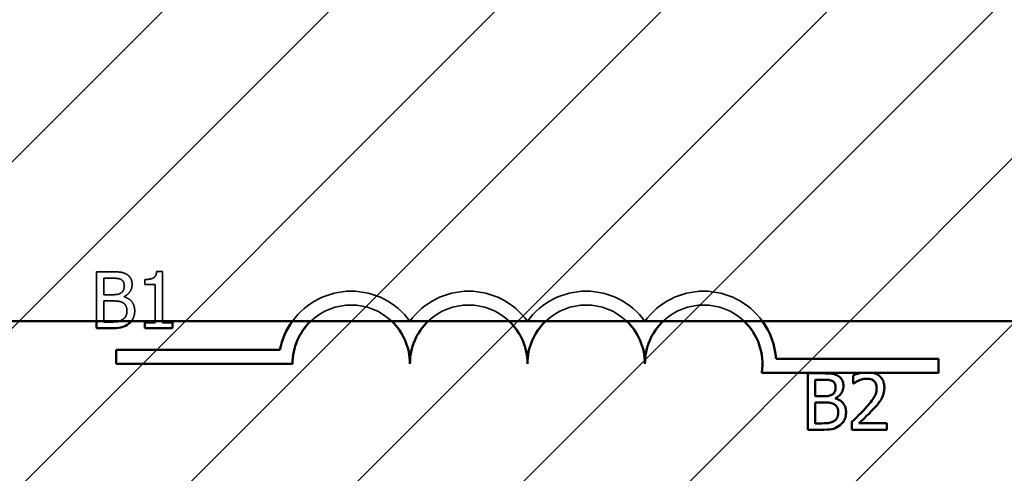
# Model space of a CAD drawing. Units: inches. Extents: x 0.05 to 2.15, y 0.02 to 1.68.
# Drawn here: x 1.52 to 1.54, y 0.97 to 0.98 of the extents above; entities that cross this region are included whole.
import ezdxf

# ---------------------------------------------------------------- set-up
doc = ezdxf.new("R2010")
doc.units = ezdxf.units.IN
doc.header["$LTSCALE"] = 0.1
doc.header["$MEASUREMENT"] = 0
doc.linetypes.add('DASHED', pattern=[0.2067, 0.1654, -0.0413])
for name, color, linetype, lineweight in [('Dimension (ANSI)', 7, 'Continuous', 25), ('Hatch (ANSI)', 7, 'Continuous', 18), ('Hidden (ANSI)', 7, 'DASHED', 35), ('Visible (ANSI)', 7, 'Continuous', 50)]:
    doc.layers.add(name, color=color, linetype=linetype, lineweight=lineweight)
doc.styles.add('Note Text (ANSI)', font='tahoma.ttf')
doc.dimstyles.new('Default (ANSI)', dxfattribs={"dimscale": 0.1, "dimtxt": 0.1599999964237213, "dimasz": 0.0984251946210861, "dimexe": 0.125, "dimexo": 0.0625, "dimgap": 0.031496062992126, "dimtad": 0, "dimtih": 1, "dimtoh": 1, "dimrnd": 1e-08, "dimzin": 0, "dimdsep": 46, "dimtxsty": 'Note Text (ANSI)', "dimcen": 0.09, "dimdle": 0.3937007874015748, "dimclrd": 256, "dimclre": 256, "dimclrt": 256, "dimadec": 0, "dimazin": 1, "dimtfac": 0.7500000596046448, "dimtofl": 0, "dimtmove": 0, "dimatfit": 3, "dimfxl": 1, "dimtolj": 1, "dimtzin": 4, "dimlwd": -1, "dimlwe": -1, "dimarcsym": 0})

# ---------------------------------------------------------------- blocks, each defined once
blk = doc.blocks.new('*D47')
at = {"layer": 'Defpoints', "color": 0, "transparency": 16777216}
for p in [(1.717694542973334, 1.128583145804239), (1.478000848078723, 0.9647689041002792), (1.717694542973334, 0.8386598131911894)]:
    blk.add_point(p, dxfattribs=at)
at = {"layer": 'Dimension (ANSI)', "transparency": 16777216}
for p, q in [((1.478000848078723, 0.9710189041002792), (1.478000848078723, 1.141083145804239)), ((1.717694542973334, 0.8449098131911894), (1.717694542973334, 1.141083145804239)), ((1.487843367540832, 1.128583145804239), (1.615494094816208, 1.128583145804239)), ((1.707852023511225, 1.128583145804239), (1.673285582626766, 1.128583145804239))]:
    blk.add_line(p, q, dxfattribs=at)
for points in [[(1.487843367540832, 1.13022356571459), (1.487843367540832, 1.126942725893887), (1.478000848078723, 1.128583145804239)], [(1.707852023511225, 1.13022356571459), (1.707852023511225, 1.126942725893887), (1.717694542973334, 1.128583145804239)]]:
    blk.add_solid(points, dxfattribs=at)
at = {"layer": 'Dimension (ANSI)', "transparency": 16777216, "insert": (1.618643701115421, 1.136948491432921), "char_height": 0.0159999996423721, "attachment_point": 1, "style": 'Note Text (ANSI)'}
blk.add_mtext('\\A1;13.18', dxfattribs=at)

msp = doc.modelspace()

# ---------------------------------------------------------------- hatches: boundary and pattern name
at = {"layer": 'Hatch (ANSI)'}
h = msp.add_hatch(dxfattribs=at)
h.set_pattern_fill('ANSI31', color=256, scale=0.0181818181818182, style=0)
h.set_pattern_definition([(45, (0, 0), (-0.0016070608663331, 0.0016070608663331), [])])
h.paths.add_polyline_path([(1.604200848078724, 1.004223449554825), (1.604200848078724, 0.7314961768275527), (1.495109938987815, 0.7314961768275527), (1.495109938987814, 1.004223449554825)])

# ---------------------------------------------------------------- linework, layer by layer
at = {"layer": 'Hidden (ANSI)', "ltscale": 0.0180824212729931}
msp.add_line((1.523336563474956, 0.9731780593548204), (1.523336563474956, 0.9722234495548253), dxfattribs=at)
at = {"layer": 'Hidden (ANSI)', "ltscale": 0.0054061366245151}
msp.add_line((1.52362564554719, 0.9731780593548204), (1.523336563474956, 0.9731780593548204), dxfattribs=at)
at = {"layer": 'Hidden (ANSI)', "ltscale": 0.0020553071517497}
msp.add_line((1.524614005659597, 0.9731815955269579), (1.524500848151199, 0.9731815955269579), dxfattribs=at)
at = {"layer": 'Hidden (ANSI)', "ltscale": 0.0181497745215893}
msp.add_line((1.524614005659597, 0.9722234495548253), (1.524614005659597, 0.9731815955269579), dxfattribs=at)
at = {"layer": 'Hidden (ANSI)', "ltscale": 0.005978639703244}
msp.add_line((1.52348154653259, 0.9727351537946095), (1.52348154653259, 0.973054293330011), dxfattribs=at)
at = {"layer": 'Hidden (ANSI)', "ltscale": 0.0025436189025641}
msp.add_line((1.52348154653259, 0.973054293330011), (1.523620341288984, 0.973054293330011), dxfattribs=at)
at = {"layer": 'Hidden (ANSI)', "ltscale": 0.001802732120268}
msp.add_line((1.524275417177439, 0.9730295401250492), (1.524275417177439, 0.9729296432621674), dxfattribs=at)
at = {"layer": 'Hidden (ANSI)', "ltscale": 0.0036717876791954}
msp.add_line((1.524275417177439, 0.9729296432621674), (1.524473442817134, 0.9729296432621674), dxfattribs=at)
at = {"layer": 'Hidden (ANSI)', "ltscale": 0.0133508471772075}
msp.add_line((1.524473442817134, 0.9729296432621674), (1.524473442817134, 0.9722234495548253), dxfattribs=at)
at = {"layer": 'Hidden (ANSI)', "ltscale": 0.003031930886209}
for p, q in [((1.52364597853698, 0.9727351537946095), (1.52348154653259, 0.9727351537946095)), ((1.52348154653259, 0.9726140398989034), (1.52364597853698, 0.9726140398989034))]:
    msp.add_line(p, q, dxfattribs=at)
at = {"layer": 'Hidden (ANSI)', "ltscale": 0.0073395608924329}
msp.add_line((1.52348154653259, 0.9722234495548253), (1.52348154653259, 0.9726140398989034), dxfattribs=at)
at = {"layer": 'Hidden (ANSI)'}
msp.add_line((1.523872293553774, 0.9726936037719951), (1.523872293553774, 0.9726989080302011), dxfattribs=at)
at = {"layer": 'Hidden (ANSI)', "ltscale": 0.0503484085202217}
for centre, radius, start, end in [((1.52826458080071, 0.9713996478290152), 0.0014036002597518, 35.94251469294767, 144.061221324334), ((1.535082762618892, 0.9713996478290152), 0.0014036002597865, 35.9387786746359, 144.0574853070477)]:
    msp.add_arc(centre, radius, start, end, dxfattribs=at)
at = {"layer": 'Hidden (ANSI)', "ltscale": 0.050346665084362}
for centre, radius, start, end in [((1.530537308073438, 0.9713996478290152), 0.0014036002597468, 35.94251469294442, 144.0574853070489), ((1.532810035346165, 0.9713996478290152), 0.0014036002597534, 35.94251469294188, 144.0574853070468)]:
    msp.add_arc(centre, radius, start, end, dxfattribs=at)
at = {"layer": 'Hidden (ANSI)', "ltscale": 0.0327924229204655}
for centre, radius, start, end in [((1.52826458080071, 0.9713996478290152), 0.0011363636363575, 46.46431582133478, 133.5356841786501), ((1.530537308073438, 0.9713996478290152), 0.0011363636363636, 46.46431582100272, 133.5356841789773), ((1.532810035346165, 0.9713996478290152), 0.0011363636363636, 46.46431582100758, 133.5356841789773), ((1.535082762618892, 0.9713996478290152), 0.0011363636363636, 46.46431582100758, 133.5356841789822)]:
    msp.add_arc(centre, radius, start, end, dxfattribs=at)
at = {"layer": 'Hidden (ANSI)', "ltscale": 0.0054862666875124}
msp.add_open_spline([(1.52391207549032, 0.9731338572031027), (1.523861944690758, 0.973161429142862), (1.52381994990308, 0.97316806404057), (1.52375323842113, 0.9731766556708212), (1.523684712709708, 0.9731780593548204), (1.52362564554719, 0.9731780593548204)], degree=3, knots=[-0.0348056444198384, -0.0348056444198384, -0.0348056444198384, -0.0348056444198384, -0.0247550478112343, -0.0247550478112343, 0, 0, 0, 0], dxfattribs=at)
at = {"layer": 'Hidden (ANSI)', "ltscale": 0.0045606950297952}
msp.add_open_spline([(1.524025232998717, 0.9729322953912704), (1.524025232998717, 0.9729629160893104), (1.524021245241916, 0.9729935483560129), (1.52400027584316, 0.9730536823633243), (1.523985712051736, 0.9730731078351597), (1.523959279336882, 0.9731043960562367), (1.523936800461433, 0.9731209411734171), (1.52391207549032, 0.9731338572031027)], degree=3, knots=[-0.0222312037054625, -0.0222312037054625, -0.0222312037054625, -0.0222312037054625, -0.0171616827036704, -0.0171616827036704, -0.0116909221626213, -0.0116909221626213, 0, 0, 0, 0], dxfattribs=at)
at = {"layer": 'Hidden (ANSI)', "ltscale": 0.0058056800626218}
msp.add_open_spline([(1.524500848151199, 0.9731815955269579), (1.524499668692276, 0.9731668522904213), (1.524497421394036, 0.9731519276046032), (1.52449027525363, 0.9731253036678452), (1.524485724887657, 0.9731132296508498), (1.524472761042395, 0.9730899826127286), (1.524464232574669, 0.9730792855700648), (1.524447430025561, 0.9730653607659117), (1.524433887718688, 0.9730553425598715), (1.524369734527437, 0.9730336195155901), (1.524322025854351, 0.9730295401250492), (1.524275417177439, 0.9730295401250492)], degree=3, knots=[-0.1005438135456329, -0.1005438135456329, -0.1005438135456329, -0.1005438135456329, -0.0762723394811749, -0.0762723394811749, -0.0553229370281992, -0.0553229370281992, -0.0326179861171775, -0.0326179861171775, -0.019533696493881, -0.019533696493881, 0, 0, 0, 0], dxfattribs=at)
at = {"layer": 'Hidden (ANSI)', "ltscale": 0.0037531484849751}
msp.add_open_spline([(1.523620341288984, 0.973054293330011), (1.523662122403466, 0.973054293330011), (1.523704134443059, 0.9730545074477882), (1.523771276115646, 0.973045984878243), (1.523795673161498, 0.973038485524861), (1.523818366928679, 0.9730260039529117)], degree=3, knots=[-0.0283653478735768, -0.0283653478735768, -0.0283653478735768, -0.0283653478735768, -0.0108545824506724, -0.0108545824506724, 0, 0, 0, 0], dxfattribs=at)
at = {"layer": 'Hidden (ANSI)', "ltscale": 0.002442799275741}
msp.add_open_spline([(1.523818366928679, 0.9730260039529117), (1.523828394557725, 0.9730202304695214), (1.523837414600292, 0.9730131285833749), (1.523854014535821, 0.9729942905985257), (1.523859213007733, 0.9729841035283948), (1.52387094159594, 0.9729556397657869), (1.523874061639843, 0.9729337492027086), (1.523874061639843, 0.9729119624014803)], degree=3, knots=[-0.0161124095375611, -0.0161124095375611, -0.0161124095375611, -0.0161124095375611, -0.0128948990641986, -0.0128948990641986, -0.0091308483948797, -0.0091308483948797, 0, 0, 0, 0], dxfattribs=at)
at = {"layer": 'Hidden (ANSI)', "ltscale": 0.0055216695182025}
msp.add_open_spline([(1.523872293553774, 0.9726989080302011), (1.523903509283915, 0.9727139378261945), (1.523931772365795, 0.9727334492321643), (1.523972518209025, 0.9727759406457152), (1.52399243426458, 0.9728014452575715), (1.524019453362331, 0.9728663294547887), (1.524025232998717, 0.972898814526509), (1.524025232998717, 0.9729322953912704)], degree=3, knots=[-0.0515169685048804, -0.0515169685048804, -0.0515169685048804, -0.0515169685048804, -0.0294555135810952, -0.0294555135810952, -0.0140318304215189, -0.0140318304215189, 0, 0, 0, 0], dxfattribs=at)
at = {"layer": 'Hidden (ANSI)', "ltscale": 0.0032137262169272}
msp.add_open_spline([(1.523813062670473, 0.972771399559018), (1.523792610147244, 0.9727582889672047), (1.523770068803031, 0.9727474319211642), (1.523721892638691, 0.972736872761857), (1.523685467958977, 0.9727351537946095), (1.52364597853698, 0.9727351537946095)], degree=3, knots=[-0.0326437429312688, -0.0326437429312688, -0.0326437429312688, -0.0326437429312688, -0.0165500167590546, -0.0165500167590546, 0, 0, 0, 0], dxfattribs=at)
at = {"layer": 'Hidden (ANSI)', "ltscale": 0.0029644453898072}
msp.add_open_spline([(1.523874061639843, 0.9729119624014803), (1.523874061639843, 0.9728893847199319), (1.523872069030079, 0.9728655874822806), (1.523860856002904, 0.9728246785773986), (1.52385406156832, 0.9728125149589182), (1.523838707455979, 0.9727907628945605), (1.523826764156658, 0.9727800531292405), (1.523813062670473, 0.972771399559018)], degree=3, knots=[-0.0161427114788373, -0.0161427114788373, -0.0161427114788373, -0.0161427114788373, -0.0111577059755287, -0.0111577059755287, -0.0067916832968825, -0.0067916832968825, 0, 0, 0, 0], dxfattribs=at)
at = {"layer": 'Hidden (ANSI)', "ltscale": 0.0036138102877885}
msp.add_open_spline([(1.52364597853698, 0.972614039898903), (1.523685468299672, 0.972614039898903), (1.523729379245333, 0.9726129628923249), (1.52377592816434, 0.9726068912941936), (1.523804774634256, 0.9726022413926475), (1.5238369318324, 0.9725857505218038)], degree=3, knots=[-0.0498603634415793, -0.0498603634415793, -0.0498603634415793, -0.0498603634415793, -0.015145894866914, -0.015145894866914, 0, 0, 0, 0], dxfattribs=at)
at = {"layer": 'Hidden (ANSI)', "ltscale": 0.0037839445285499}
msp.add_open_spline([(1.5238369318324, 0.9725857505218038), (1.523853527379057, 0.9725768995635871), (1.523869661750679, 0.9725660662100208), (1.523898744375219, 0.9725370521497035), (1.523905619582942, 0.97252284393521), (1.523921217879333, 0.972484683839342), (1.523925336135835, 0.97245057726936), (1.523925336135835, 0.9724160142592081)], degree=3, knots=[-0.0232922202951217, -0.0232922202951217, -0.0232922202951217, -0.0232922202951217, -0.0192566967093377, -0.0192566967093377, -0.0144853575546036, -0.0144853575546036, 0, 0, 0, 0], dxfattribs=at)
at = {"layer": 'Hidden (ANSI)', "ltscale": 0.006918272934854}
msp.add_open_spline([(1.52407650749471, 0.9724222025604486), (1.52407650749471, 0.9724489565494565), (1.524073868999528, 0.9724757305827877), (1.524061798744832, 0.9725256877988124), (1.524053033985452, 0.9725485258863157), (1.52402617386285, 0.9725955647625694), (1.524005295033684, 0.9726214255705135), (1.523945513698607, 0.9726673687830311), (1.523909956888978, 0.9726833319533033), (1.523872293553774, 0.9726936037719951)], degree=3, knots=[-0.0581001843148424, -0.0581001843148424, -0.0581001843148424, -0.0581001843148424, -0.044299210221378, -0.044299210221378, -0.0315919484232215, -0.0315919484232215, -0.01636121031506, -0.01636121031506, 0, 0, 0, 0], dxfattribs=at)
at = {"layer": 'Hidden (ANSI)', "ltscale": 0.0034406238701195}
msp.add_open_spline([(1.523925336135835, 0.9724160142592081), (1.523925336135835, 0.9723963707449671), (1.523923670277848, 0.972376087695499), (1.523914510085708, 0.9723381228620407), (1.523907952448516, 0.9723239518291062), (1.523886424349289, 0.9722898912138317), (1.52386754759853, 0.9722718737447811), (1.523846656305778, 0.9722568865130247)], degree=3, knots=[-0.0230633705545257, -0.0230633705545257, -0.0230633705545257, -0.0230633705545257, -0.0168777739820375, -0.0168777739820375, -0.0107755429179566, -0.0107755429179566, 0, 0, 0, 0], dxfattribs=at)
at = {"layer": 'Hidden (ANSI)', "ltscale": 0.0039655519649386}
msp.add_open_spline([(1.524010977937292, 0.9722234495548262), (1.524012412299849, 0.9722252754787696), (1.524013826973555, 0.9722271205147549), (1.524028671636694, 0.972246956148001), (1.524042917167578, 0.9722701987107552), (1.524069986231779, 0.9723363679583529), (1.52407650749471, 0.9723790878243486), (1.52407650749471, 0.9724222025604486)], degree=3, knots=[-0.0311865644774124, -0.0311865644774124, -0.0311865644774124, -0.0311865644774124, -0.0299538600573677, -0.0299538600573677, -0.0180693858995456, -0.0180693858995456, 0, 0, 0, 0], dxfattribs=at)
at = {"layer": 'Hidden (ANSI)', "ltscale": 0.0015327704604715}
msp.add_open_spline([(1.523846656305778, 0.9722568865130247), (1.523832368313576, 0.9722473611848895), (1.523817170502713, 0.9722395846576558), (1.523790384433909, 0.9722293572495669), (1.523779398162005, 0.9722260477407974), (1.523768229489875, 0.9722234495582652)], degree=3, knots=[-0.1097402194820666, -0.1097402194820666, -0.1097402194820666, -0.1097402194820666, -0.0746496664238405, -0.0746496664238405, -0.0511494104415992, -0.0511494104415992, -0.0511494104415992, -0.0511494104415992], dxfattribs=at)
at = {"layer": 'Visible (ANSI)'}
for p, q in [((1.440600848078725, 0.9722234495548256), (1.954455393533269, 0.9722234495548253)), ((1.523336563474956, 0.9722234495548253), (1.523336563474956, 0.9720871502504289)), ((1.52348154653259, 0.9722109162752381), (1.52348154653259, 0.9722234495548253)), ((1.523599124256159, 0.9722109162752381), (1.52348154653259, 0.9722109162752381)), ((1.524473442817134, 0.9721985396727573), (1.524275417177439, 0.9721985396727573)), ((1.524275417177439, 0.9721985396727573), (1.524275417177439, 0.9720871502504289)), ((1.524473442817134, 0.9722234495548253), (1.524473442817134, 0.9721985396727573)), ((1.524614005659597, 0.9721985396727573), (1.524614005659597, 0.9722234495548253)), ((1.52480761108412, 0.9721985396727573), (1.524614005659597, 0.9721985396727573)), ((1.52480761108412, 0.9720871502504289), (1.52480761108412, 0.9721985396727573)), ((1.523336563474956, 0.9720871502504289), (1.523649514709117, 0.9720871502504289)), ((1.524275417177439, 0.9720871502504289), (1.52480761108412, 0.9720871502504289)), ((1.523719126255256, 0.9713996478290152), (1.523719126255256, 0.9716668844524033)), ((1.523719126255256, 0.9716668844524033), (1.526886655448522, 0.9716668844524033)), ((1.536483120977458, 0.9714949901419986), (1.539628217164347, 0.9714949901419986)), ((1.539628217164347, 0.9714949901419986), (1.539628217164347, 0.9712277535186103)), ((1.527128217164347, 0.9713996478290152), (1.523719126255256, 0.9713996478290152)), ((1.538149765560323, 0.9712277535186103), (1.536206050053212, 0.9712277535186103)), ((1.537097406193149, 0.97121489929861), (1.537097406193149, 0.9701239901942184)), ((1.537386488265382, 0.97121489929861), (1.537097406193149, 0.97121489929861)), ((1.538352740649836, 0.9712277535186103), (1.538149765560323, 0.9712277535186103)), ((1.539628217164347, 0.9712277535186103), (1.538352740649836, 0.9712277535186103)), ((1.537242389250783, 0.9707719937383993), (1.537242389250783, 0.9710911332738007)), ((1.537242389250783, 0.9710911332738007), (1.537381184007176, 0.9710911332738007)), ((1.537973492840193, 0.9711724652329611), (1.537973492840193, 0.971016873658915)), ((1.537973492840193, 0.971016873658915), (1.537981449227502, 0.971016873658915)), ((1.537406821255173, 0.9707719937383993), (1.537242389250783, 0.9707719937383993)), ((1.537242389250783, 0.9702477562190278), (1.537242389250783, 0.9706508798426927)), ((1.537242389250783, 0.9706508798426927), (1.537406821255173, 0.9706508798426927)), ((1.537633136271967, 0.9707304437157848), (1.537633136271967, 0.9707357479739908)), ((1.5379505077213, 0.9702786977252301), (1.5379505077213, 0.9701239901942184)), ((1.537097406193149, 0.9701239901942184), (1.53741035742731, 0.9701239901942184)), ((1.537359966974352, 0.9702477562190278), (1.537242389250783, 0.9702477562190278)), ((1.5379505077213, 0.9701239901942184), (1.538623264470442, 0.9701239901942184)), ((1.538623264470442, 0.970250408348131), (1.538087534391624, 0.970250408348131)), ((1.538623264470442, 0.9701239901942184), (1.538623264470442, 0.970250408348131))]:
    msp.add_line(p, q, dxfattribs=at)
for centre, radius, start, end in [((1.52826458080071, 0.9713996478290152), 0.0014036002597518, 144.061221324334, 169.0242400062427), ((1.52826458080071, 0.9713996478290152), 0.0011363636363575, 133.5356841786652, 180), ((1.52826458080071, 0.9713996478290152), 0.0011363636363575, 0, 46.46431582133478), ((1.530537308073438, 0.9713996478290152), 0.0011363636363636, 133.5356841789972, 180), ((1.530537308073438, 0.9713996478290152), 0.0011363636363636, 0, 46.46431582100758), ((1.532810035346165, 0.9713996478290152), 0.0011363636363636, 133.5356841789924, 180), ((1.532810035346165, 0.9713996478290152), 0.0011363636363636, 0, 46.46431582100758), ((1.535082762618892, 0.9713996478290152), 0.0011363636363636, 133.5356841789924, 180), ((1.535082762618892, 0.9713996478290152), 0.0011363636363636, 351.2996422013266, 46.46431582100758), ((1.535082762618892, 0.9713996478290152), 0.0014036002597865, 3.894927878499775, 35.93877867464053)]:
    msp.add_arc(centre, radius, start, end, dxfattribs=at)
for points, knots in [([(1.523768229489875, 0.9722234495582652), (1.523762009948181, 0.9722220026982984), (1.523755733842625, 0.9722207764266503), (1.523731023186357, 0.9722167908369298), (1.523689944422945, 0.9722109162752381), (1.523599124256159, 0.9722109162752381)], [-0.0511494104415992, -0.0511494104415992, -0.0511494104415992, -0.0511494104415992, -0.0380627319000225, -0.0380627319000225, 0, 0, 0, 0]), ([(1.523649514709117, 0.9720871502504289), (1.523746906715049, 0.9720871502504289), (1.52380116701483, 0.9720987986317853), (1.523879573072251, 0.9721214821452528), (1.523923467508821, 0.9721447880712275), (1.523963349986313, 0.9721755545538641)], [-0.0342066293030336, -0.0342066293030336, -0.0342066293030336, -0.0342066293030336, -0.0211102815191572, -0.0211102815191572, 0, 0, 0, 0]), ([(1.537672918208513, 0.9711706971468924), (1.537622787408951, 0.9711982690866515), (1.537580792621272, 0.9712049039843597), (1.537514081139323, 0.9712134956146108), (1.5374455554279, 0.97121489929861), (1.537386488265382, 0.97121489929861)], [-0.0348056444198505, -0.0348056444198505, -0.0348056444198505, -0.0348056444198505, -0.0247550478112342, -0.0247550478112342, 0, 0, 0, 0]), ([(1.538149765560323, 0.9712277535186103), (1.538127658749634, 0.9712235678313815), (1.53811021298214, 0.9712191021744624), (1.538055126530741, 0.9712043522503172), (1.5380085453542, 0.9711896478378664), (1.537973492840193, 0.9711724652329611)], [-0.0203246946290609, -0.0203246946290609, -0.0203246946290609, -0.0203246946290609, -0.0163605853483402, -0.0163605853483402, 0, 0, 0, 0]), ([(1.53857817827569, 0.9709381938288576), (1.53857817827569, 0.9709615316301734), (1.538576327033872, 0.9709849175190578), (1.538568046869844, 0.97102899604954), (1.538562017830221, 0.971049600237384), (1.538539754853475, 0.971101493567585), (1.538520242881636, 0.971129673396889), (1.53847519139538, 0.9711733060238085), (1.538445970776068, 0.9711957679319674), (1.538386786727775, 0.9712189510521376), (1.538369914855919, 0.9712239517365111), (1.538352740649836, 0.9712277535186103)], [-0.0959953968718325, -0.0959953968718325, -0.0959953968718325, -0.0959953968718325, -0.0798006493859054, -0.0798006493859054, -0.0648758660382108, -0.0648758660382108, -0.0406209224373912, -0.0406209224373912, -0.021359694750023, -0.021359694750023, -0.0140031873334735, -0.0140031873334735, -0.0140031873334735, -0.0140031873334735]), ([(1.537381184007176, 0.9710911332738007), (1.537422965121659, 0.9710911332738007), (1.537464977161252, 0.9710913473915779), (1.537532118833839, 0.9710828248220325), (1.537556515879691, 0.9710753254686505), (1.537579209646871, 0.9710628438967013)], [-0.0283653478735759, -0.0283653478735759, -0.0283653478735759, -0.0283653478735759, -0.0108545824506716, -0.0108545824506716, 0, 0, 0, 0]), ([(1.537579209646871, 0.9710628438967013), (1.537589237275918, 0.9710570704133109), (1.537598257318484, 0.9710499685271646), (1.537614857254013, 0.9710311305423154), (1.537620055725925, 0.9710209434721843), (1.537631784314132, 0.9709924797095766), (1.537634904358036, 0.9709705891464983), (1.537634904358036, 0.9709488023452697)], [-0.0161124095375259, -0.0161124095375259, -0.0161124095375259, -0.0161124095375259, -0.0128948990641795, -0.0128948990641795, -0.0091308483948747, -0.0091308483948747, 0, 0, 0, 0]), ([(1.53778607571691, 0.9709691353350599), (1.53778607571691, 0.9709997560331), (1.537782087960109, 0.9710303882998026), (1.537761118561352, 0.971090522307114), (1.537746554769928, 0.9711099477789495), (1.537720122055075, 0.9711412360000263), (1.537697643179625, 0.9711577811172066), (1.537672918208513, 0.9711706971468924)], [-0.0222312037053549, -0.0222312037053549, -0.0222312037053549, -0.0222312037053549, -0.0171616827036244, -0.0171616827036244, -0.0116909221626239, -0.0116909221626239, 0, 0, 0, 0]), ([(1.537981449227502, 0.971016873658915), (1.537996549066521, 0.9710274435462279), (1.5380121639741, 0.9710372711142642), (1.538046898235207, 0.971058646044176), (1.538066780551918, 0.9710686870493681), (1.538087534391624, 0.9710769885852508)], [-0.017092689684436, -0.017092689684436, -0.017092689684436, -0.017092689684436, -0.0093679618524936, -0.0093679618524936, 0, 0, 0, 0]), ([(1.538087534391624, 0.9710769885852508), (1.538122888689737, 0.9710916476844683), (1.538151803274899, 0.9710988674125577), (1.538189396230806, 0.9711080568017795), (1.538215646814953, 0.9711114662635907), (1.538242241922636, 0.9711114662635907)], [-0.0162192926612776, -0.0162192926612776, -0.0162192926612776, -0.0162192926612776, -0.0111460096300314, -0.0111460096300314, 0, 0, 0, 0]), ([(1.538242241922636, 0.9711114662635907), (1.538277231839839, 0.9711114662635907), (1.538301846670699, 0.9711054171435995), (1.538339570966825, 0.9710925709047534), (1.538358789012897, 0.9710818704980164), (1.538375732420823, 0.971067264111873)], [-0.0167018995279284, -0.0167018995279284, -0.0167018995279284, -0.0167018995279284, -0.0093753483871181, -0.0093753483871181, 0, 0, 0, 0]), ([(1.538375732420823, 0.971067264111873), (1.538384369560232, 0.9710598183020382), (1.538391937495546, 0.9710513972884683), (1.538406803926496, 0.9710302539200067), (1.538412208006325, 0.9710187445883445), (1.538425903872068, 0.970985360915597), (1.538429659045919, 0.970957587889767), (1.538429659045919, 0.9709302374415484)], [-0.0179905335812289, -0.0179905335812289, -0.0179905335812289, -0.0179905335812289, -0.0151104130800906, -0.0151104130800906, -0.0114625728484074, -0.0114625728484074, 0, 0, 0, 0]), ([(1.537634904358036, 0.9709488023452697), (1.537634904358036, 0.9709262246637212), (1.537632911748271, 0.9709024274260704), (1.537621698721096, 0.9708615185211881), (1.537614904286513, 0.9708493549027079), (1.537599550174172, 0.9708276028383499), (1.537587606874851, 0.9708168930730302), (1.537573905388665, 0.9708082395028077)], [-0.0161427114787707, -0.0161427114787707, -0.0161427114787707, -0.0161427114787707, -0.0111577059755011, -0.0111577059755011, -0.0067916832968791, -0.0067916832968791, 0, 0, 0, 0]), ([(1.537633136271967, 0.9707357479739908), (1.537664352002107, 0.9707507777699843), (1.537692615083988, 0.970770289175954), (1.537733360927217, 0.9708127805895042), (1.537753276982772, 0.9708382852013606), (1.537780296080523, 0.9709031693985783), (1.53778607571691, 0.9709356544702986), (1.53778607571691, 0.9709691353350599)], [-0.0515169685063658, -0.0515169685063658, -0.0515169685063658, -0.0515169685063658, -0.029455513581376, -0.029455513581376, -0.0140318304215188, -0.0140318304215188, 0, 0, 0, 0]), ([(1.538429659045919, 0.9709302374415484), (1.538429659045919, 0.9709010061905544), (1.538425849971093, 0.9708722764886953), (1.538410431561315, 0.9708147942619525), (1.538398737306276, 0.9707868779231507), (1.538351030283354, 0.970700727376904), (1.538289300221622, 0.970624087512059), (1.538213952545537, 0.970541258506433)], [-0.0876249157197923, -0.0876249157197923, -0.0876249157197923, -0.0876249157197923, -0.0676359354990347, -0.0676359354990347, -0.0469278164332965, -0.0469278164332965, 0, 0, 0, 0]), ([(1.538521599521492, 0.9707198351993724), (1.538546167282696, 0.970762419318793), (1.538557652829549, 0.9708000085570786), (1.538573867038706, 0.9708581889546412), (1.53857817827569, 0.9708982816516535), (1.53857817827569, 0.9709381938288576)], [-0.0253061208425401, -0.0253061208425401, -0.0253061208425401, -0.0253061208425401, -0.016727193466219, -0.016727193466219, 0, 0, 0, 0]), ([(1.537573905388665, 0.9708082395028077), (1.537553452865437, 0.9707951289109944), (1.537530911521223, 0.9707842718649539), (1.537482735356884, 0.9707737127056466), (1.53744631067717, 0.9707719937383993), (1.537406821255173, 0.9707719937383993)], [-0.0326437429312875, -0.0326437429312875, -0.0326437429312875, -0.0326437429312875, -0.0165500167590627, -0.0165500167590627, 0, 0, 0, 0]), ([(1.537406821255173, 0.9706508798426927), (1.537446311017865, 0.9706508798426927), (1.537490221963525, 0.9706498028361146), (1.537536770882532, 0.9706437312379833), (1.537565617352448, 0.9706390813364372), (1.537597774550593, 0.9706225904655935)], [-0.0498603634415153, -0.0498603634415153, -0.0498603634415153, -0.0498603634415153, -0.0151458948669091, -0.0151458948669091, 0, 0, 0, 0]), ([(1.537837350212902, 0.9704590425042381), (1.537837350212902, 0.9704857964932461), (1.53783471171772, 0.9705125705265772), (1.537822641463025, 0.9705625277426022), (1.537813876703645, 0.9705853658301054), (1.537787016581042, 0.9706324047063593), (1.537766137751877, 0.970658265514303), (1.537706356416799, 0.9707042087268206), (1.53767079960717, 0.9707201718970928), (1.537633136271967, 0.9707304437157844)], [-0.0581001843147172, -0.0581001843147172, -0.0581001843147172, -0.0581001843147172, -0.0442992102213076, -0.0442992102213076, -0.0315919484231995, -0.0315919484231995, -0.01636121031506, -0.01636121031506, 0, 0, 0, 0]), ([(1.538375732420823, 0.9705333021191238), (1.538403708803988, 0.9705630270262364), (1.53843072518179, 0.970593689712768), (1.538480905416864, 0.970654828849755), (1.538503009402422, 0.9706863729850462), (1.538521599521492, 0.9707198351993724)], [-0.0331521781713631, -0.0331521781713631, -0.0331521781713631, -0.0331521781713631, -0.0160428957204719, -0.0160428957204719, 0, 0, 0, 0]), ([(1.537597774550593, 0.9706225904655935), (1.53761437009725, 0.9706137395073765), (1.537630504468871, 0.9706029061538105), (1.537659587093411, 0.970573892093493), (1.537666462301135, 0.9705596838789997), (1.537682060597526, 0.9705215237831316), (1.537686178854028, 0.9704874172131495), (1.537686178854028, 0.9704528542029978)], [-0.0232922202952077, -0.0232922202952077, -0.0232922202952077, -0.0232922202952077, -0.0192566967093982, -0.0192566967093982, -0.014485357554636, -0.014485357554636, 0, 0, 0, 0]), ([(1.537686178854028, 0.9704528542029978), (1.537686178854028, 0.9704332106887568), (1.53768451299604, 0.9704129276392885), (1.537675352803901, 0.9703749628058304), (1.537668795166708, 0.9703607917728959), (1.537647267067482, 0.9703267311576212), (1.537628390316722, 0.9703087136885707), (1.53760749902397, 0.9702937264568141)], [-0.023063370554487, -0.023063370554487, -0.023063370554487, -0.023063370554487, -0.0168777739820259, -0.0168777739820259, -0.0107755429179607, -0.0107755429179607, 0, 0, 0, 0]), ([(1.537724192704505, 0.9702123944976538), (1.537743803041713, 0.9702279475237151), (1.537761067945949, 0.9702457856277223), (1.537789514354887, 0.970283796091791), (1.537803759885771, 0.970307038654545), (1.537830828949972, 0.9703732079021427), (1.537837350212902, 0.9704159277681382), (1.537837350212902, 0.9704590425042381)], [-0.0432054649354982, -0.0432054649354982, -0.0432054649354982, -0.0432054649354982, -0.0299538600572241, -0.0299538600572241, -0.0180693858995475, -0.0180693858995475, 0, 0, 0, 0]), ([(1.538213952545537, 0.970541258506433), (1.538154247769597, 0.970475583252899), (1.538113571838262, 0.9704354805464422), (1.538042470936866, 0.9703658406224726), (1.537996486801707, 0.9703218732031736), (1.5379505077213, 0.9702786977252303)], [-0.041707241483857, -0.041707241483857, -0.041707241483857, -0.041707241483857, -0.026433875700696, -0.026433875700696, 0, 0, 0, 0]), ([(1.538087534391624, 0.970250408348131), (1.538137754237409, 0.9702971039942113), (1.538200816389985, 0.9703571906983928), (1.538274801280238, 0.970427689389629), (1.538326737595492, 0.9704799103222882), (1.538375732420823, 0.9705333021191238)], [-0.0428391482626464, -0.0428391482626464, -0.0428391482626464, -0.0428391482626464, -0.0303700833900013, -0.0303700833900013, 0, 0, 0, 0]), ([(1.53760749902397, 0.9702937264568141), (1.537593211031768, 0.9702842011286792), (1.537578013220906, 0.9702764246014455), (1.537545244291008, 0.9702639128282118), (1.537527929707271, 0.9702594475230938), (1.53749186590455, 0.9702536307807195), (1.537450787141138, 0.9702477562190278), (1.537359966974352, 0.9702477562190278)], [-0.1097402194822288, -0.1097402194822288, -0.1097402194822288, -0.1097402194822288, -0.074649666423899, -0.074649666423899, -0.0380627319000217, -0.0380627319000217, 0, 0, 0, 0]), ([(1.53741035742731, 0.9701239901942185), (1.537507749433241, 0.9701239901942185), (1.537562009733023, 0.9701356385755749), (1.537640415790443, 0.9701583220890425), (1.537684310227014, 0.9701816280150172), (1.537724192704505, 0.9702123944976538)], [-0.0342066293030357, -0.0342066293030357, -0.0342066293030357, -0.0342066293030357, -0.0211102815191572, -0.0211102815191572, 0, 0, 0, 0])]:
    msp.add_open_spline(points, degree=3, knots=knots, dxfattribs=at)
msp.add_open_spline([(1.523963349986313, 0.9721755545538641), (1.523981136110561, 0.9721896607903368), (1.523996992864697, 0.9722056467484412), (1.524010977937292, 0.9722234495548262)], degree=3, dxfattribs=at)

# ---------------------------------------------------------------- dimensions: what is measured, and where the dimension line sits
at = {"layer": 'Dimension (ANSI)'}
dim = msp.add_linear_dim(base=(1.717694542973334, 1.128583145804239), p1=(1.478000848078723, 0.9647689041002792), p2=(1.717694542973334, 0.8386598131911894), dimstyle='Default (ANSI)', override={"dimgap": 0.031496062992126, "dimtih": 0, "dimtoh": 0, "dimdec": 2, "dimlfac": 55, "dimtol": 0, "dimlim": 0, "dimtp": 0, "dimtm": 0, "dimtdec": 2, "dimatfit": 1}, dxfattribs=at)
dim.commit()
dim.dimension.update_dxf_attribs({"geometry": '*D47', "text_midpoint": (1.644389838721487, 1.128583145804239), "dimtype": 160})

doc.saveas('drawing.dxf')
